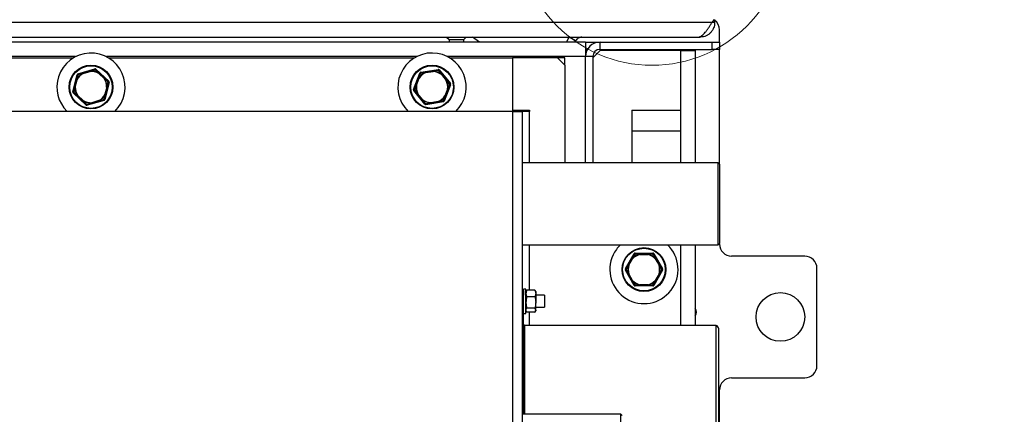
# Model space of a CAD drawing. Units: millimetres. Extents: x 3 to 203, y 3 to 284.
# Drawn here: x 78 to 119, y 71 to 87 of the extents above; entities that cross this region are included whole.
import ezdxf

# ---------------------------------------------------------------- set-up
doc = ezdxf.new("R2010")
doc.units = ezdxf.units.MM
doc.layers.add('FORMAT', color=7, linetype='Continuous')
doc.layers.add('TECH_LIST', color=1, linetype='Continuous')
doc.styles.add('SLDTEXTSTYLE0', font='TXT', dxfattribs={"width": 0.605})
doc.dimstyles.new('SLDDIMSTYLE0', dxfattribs={"dimtxt": 3.5, "dimasz": 3.302, "dimexe": 0, "dimexo": 0.0625, "dimgap": 0.875, "dimtad": 1, "dimdec": 1, "dimlfac": 10, "dimrnd": 1e-09, "dimzin": 12, "dimdsep": 46, "dimtxsty": 'SLDTEXTSTYLE0', "dimsah": 1, "dimcen": 0.09, "dimadec": 0, "dimazin": 3, "dimtfac": 1, "dimtdec": 1, "dimtofl": 0, "dimtmove": 0, "dimatfit": 3, "dimfxl": 0, "dimfrac": 2, "dimtolj": 1, "dimtzin": 12, "dimarcsym": 0})

# ---------------------------------------------------------------- blocks, each defined once
blk = doc.blocks.new('_D_17')
at = {"layer": 'FORMAT'}
for p, q in [((106.951, 91.507), (122.882, 91.507)), ((122.882, 91.507), (122.882, 36.307)), ((116.321, 36.307), (122.882, 36.307))]:
    blk.add_line(p, q, dxfattribs=at)
for points in [[(122.882, 91.507), (122.374, 88.205), (123.39, 88.205)], [(122.882, 36.307), (123.39, 39.609), (122.374, 39.609)]]:
    blk.add_solid(points, dxfattribs=at)
at = {"layer": 'FORMAT', "insert": (118.371, 56.431), "char_height": 3.5, "attachment_point": 1, "rotation": 90, "style": 'SLDTEXTSTYLE0'}
blk.add_mtext('552', dxfattribs=at)
blk = doc.blocks.new('_D_18')
at = {"layer": 'TECH_LIST'}
for p, q in [((108.351, 93.157), (130.252, 93.157)), ((130.252, 93.157), (130.252, 30.157)), ((108.101, 30.157), (130.252, 30.157))]:
    blk.add_line(p, q, dxfattribs=at)
for points in [[(130.252, 93.157), (129.744, 89.855), (130.76, 89.855)], [(130.252, 30.157), (130.76, 33.459), (129.744, 33.459)]]:
    blk.add_solid(points, dxfattribs=at)
at = {"layer": 'TECH_LIST', "insert": (125.74, 56.424), "char_height": 3.5, "attachment_point": 1, "rotation": 90, "style": 'SLDTEXTSTYLE0'}
blk.add_mtext('630', dxfattribs=at)

msp = doc.modelspace()

# ---------------------------------------------------------------- linework, layer by layer
at = {"color": 7, "linetype": 'Continuous', "lineweight": 25}
for p, q in [((106.844, 87.207), (106.951, 87.327)), ((106.951, 87.327), (106.951, 87.207)), ((106.844, 87.207), (27.859, 87.207)), ((106.951, 87.207), (106.844, 87.207)), ((107.151, 86.407), (107.151, 86.907)), ((28.431, 86.607), (106.271, 86.607)), ((95.951, 86.607), (96.051, 86.507)), ((96.051, 86.507), (96.051, 86.407)), ((96.051, 86.507), (96.651, 86.507)), ((96.651, 86.507), (96.751, 86.607)), ((96.651, 86.407), (96.651, 86.507)), ((97.294, 86.407), (97.011, 86.607)), ((100.866, 86.407), (100.982, 86.607)), ((101.241, 86.457), (100.982, 86.607)), ((106.271, 86.607), (106.351, 86.607)), ((106.351, 86.631), (106.351, 86.607)), ((106.386, 86.608), (106.351, 86.607)), ((106.384, 86.649), (106.386, 86.608)), ((101.651, 86.407), (33.051, 86.407)), ((101.213, 86.407), (101.241, 86.457)), ((101.651, 86.407), (101.651, 85.807)), ((101.651, 86.407), (102.251, 86.407)), ((101.651, 86.107), (101.732, 86.107)), ((102.251, 86.107), (102.251, 86.407)), ((102.251, 86.407), (106.851, 86.407)), ((102.251, 86.107), (106.851, 86.107)), ((106.851, 86.107), (106.851, 86.407)), ((106.851, 86.407), (107.151, 86.407)), ((107.151, 86.107), (106.851, 86.107)), ((107.151, 86.407), (107.151, 86.107)), ((107.151, 81.392), (107.151, 86.107)), ((68.072, 85.757), (80.63, 85.757)), ((82.072, 85.757), (94.63, 85.757)), ((96.072, 85.757), (98.651, 85.757)), ((98.651, 85.757), (98.651, 83.557)), ((98.651, 85.757), (98.651, 83.607)), ((100.501, 85.757), (98.651, 85.757)), ((100.801, 85.757), (100.501, 85.757)), ((100.801, 85.457), (100.501, 85.757)), ((100.801, 85.457), (100.801, 85.757)), ((101.951, 85.807), (101.651, 85.807)), ((101.651, 81.442), (101.651, 85.807)), ((102.251, 86.057), (101.951, 85.757)), ((101.951, 85.807), (101.951, 81.442)), ((105.551, 86.057), (102.251, 86.057)), ((105.551, 86.057), (106.151, 86.057)), ((106.151, 86.057), (106.151, 81.442)), ((80.814, 85.102), (81.506, 85.306)), ((81.506, 85.306), (81.513, 85.282)), ((81.555, 85.295), (81.538, 85.276)), ((81.555, 85.295), (82.078, 84.797)), ((100.801, 85.457), (100.801, 81.442)), ((80.61, 84.364), (80.78, 85.066)), ((80.804, 85.06), (80.78, 85.066)), ((80.821, 85.078), (80.814, 85.102)), ((81.313, 85.223), (81.021, 85.137)), ((81.028, 85.113), (81.021, 85.137)), ((81.022, 85.124), (81.028, 85.113)), ((81.028, 85.113), (81.32, 85.199)), ((81.313, 85.223), (81.32, 85.199)), ((81.32, 85.199), (81.32, 85.212)), ((81.689, 85.133), (81.672, 85.115)), ((81.678, 85.125), (81.672, 85.115)), ((81.672, 85.115), (81.892, 84.905)), ((81.91, 84.923), (81.689, 85.133)), ((81.91, 84.923), (81.892, 84.905)), ((81.892, 84.905), (81.903, 84.911)), ((94.592, 84.46), (94.849, 85.134)), ((94.798, 84.931), (94.69, 84.646)), ((94.713, 84.637), (94.822, 84.922)), ((94.822, 84.922), (94.798, 84.931)), ((94.822, 84.922), (94.811, 84.929)), ((94.872, 85.126), (94.849, 85.134)), ((94.888, 85.166), (95.6, 85.28)), ((94.892, 85.141), (94.888, 85.166)), ((95.097, 85.161), (95.102, 85.15)), ((95.399, 85.223), (95.098, 85.174)), ((95.102, 85.15), (95.098, 85.174)), ((95.102, 85.15), (95.403, 85.198)), ((95.399, 85.223), (95.403, 85.198)), ((95.403, 85.198), (95.404, 85.21)), ((95.6, 85.28), (95.604, 85.256)), ((95.647, 85.263), (95.628, 85.247)), ((95.647, 85.263), (96.103, 84.703)), ((95.759, 85.085), (95.74, 85.069)), ((95.748, 85.079), (95.74, 85.069)), ((95.74, 85.069), (95.932, 84.833)), ((95.952, 84.849), (95.759, 85.085)), ((80.755, 84.857), (80.684, 84.561)), ((80.708, 84.555), (80.684, 84.561)), ((80.695, 84.555), (80.708, 84.555)), ((80.708, 84.555), (80.779, 84.851)), ((80.779, 84.851), (80.755, 84.857)), ((80.779, 84.851), (80.768, 84.857)), ((82.092, 84.749), (81.923, 84.048)), ((81.995, 84.558), (81.923, 84.262)), ((81.947, 84.256), (82.019, 84.552)), ((82.019, 84.552), (81.995, 84.558)), ((82.007, 84.558), (81.995, 84.558)), ((82.078, 84.797), (82.061, 84.779)), ((82.092, 84.749), (82.068, 84.755)), ((94.713, 84.637), (94.69, 84.646)), ((94.701, 84.639), (94.713, 84.637)), ((96.111, 84.653), (95.853, 83.979)), ((95.989, 84.476), (95.881, 84.192)), ((95.952, 84.849), (95.932, 84.833)), ((95.932, 84.833), (95.944, 84.838)), ((96.013, 84.467), (95.989, 84.476)), ((96.002, 84.475), (95.989, 84.476)), ((96.103, 84.703), (96.083, 84.687)), ((96.111, 84.653), (96.087, 84.662)), ((80.635, 84.358), (80.61, 84.364)), ((80.642, 84.334), (80.625, 84.316)), ((81.148, 83.819), (80.625, 84.316)), ((80.81, 84.209), (80.793, 84.191)), ((80.793, 84.191), (81.014, 83.981)), ((80.81, 84.209), (80.8, 84.202)), ((81.031, 83.999), (80.81, 84.209)), ((81.923, 84.262), (81.934, 84.256)), ((81.947, 84.256), (81.923, 84.262)), ((94.615, 84.451), (94.592, 84.46)), ((94.619, 84.427), (94.6, 84.411)), ((95.055, 83.851), (94.6, 84.411)), ((94.77, 84.281), (94.751, 84.265)), ((94.751, 84.265), (94.943, 84.028)), ((94.77, 84.281), (94.759, 84.275)), ((94.962, 84.044), (94.77, 84.281)), ((95.881, 84.192), (95.891, 84.185)), ((95.904, 84.183), (95.881, 84.192)), ((95.904, 84.183), (96.013, 84.467)), ((81.031, 83.999), (81.014, 83.981)), ((81.025, 83.988), (81.031, 83.999)), ((81.165, 83.837), (81.148, 83.819)), ((81.189, 83.831), (81.196, 83.807)), ((81.888, 84.011), (81.196, 83.807)), ((81.674, 84), (81.382, 83.914)), ((81.389, 83.89), (81.382, 83.914)), ((81.382, 83.914), (81.383, 83.902)), ((81.389, 83.89), (81.681, 83.976)), ((81.674, 84), (81.681, 83.976)), ((81.68, 83.99), (81.674, 84)), ((81.888, 84.011), (81.881, 84.035)), ((81.923, 84.048), (81.898, 84.054)), ((94.962, 84.044), (94.943, 84.028)), ((94.955, 84.034), (94.962, 84.044)), ((95.075, 83.867), (95.055, 83.851)), ((95.098, 83.858), (95.102, 83.833)), ((95.815, 83.947), (95.102, 83.833)), ((95.3, 83.915), (95.299, 83.903)), ((95.601, 83.964), (95.3, 83.915)), ((95.304, 83.891), (95.3, 83.915)), ((95.304, 83.891), (95.605, 83.939)), ((95.606, 83.952), (95.601, 83.964)), ((95.601, 83.964), (95.605, 83.939)), ((95.815, 83.947), (95.811, 83.972)), ((95.853, 83.979), (95.83, 83.988)), ((98.651, 83.557), (36.051, 83.557)), ((98.651, 83.607), (99.351, 83.607)), ((98.651, 83.557), (99.051, 83.557)), ((98.651, 83.557), (98.651, 68.657)), ((99.051, 83.557), (99.051, 68.657)), ((99.351, 83.557), (99.051, 83.557)), ((99.351, 83.607), (99.351, 83.557)), ((103.551, 83.607), (103.551, 81.442)), ((103.551, 83.607), (105.551, 83.607)), ((105.551, 83.607), (105.551, 81.442)), ((103.551, 82.757), (105.551, 82.757)), ((105.551, 82.757), (105.551, 81.442)), ((107.101, 81.442), (99.051, 81.442)), ((107.151, 81.392), (107.101, 81.442)), ((107.101, 78.072), (107.101, 81.442)), ((107.151, 81.392), (107.151, 78.122)), ((99.051, 78.072), (107.101, 78.072)), ((105.551, 78.072), (105.551, 74.757)), ((106.151, 78.072), (106.151, 74.757)), ((107.101, 78.072), (107.151, 78.122)), ((107.151, 78.107), (107.151, 78.122)), ((103.286, 77.082), (103.647, 77.707)), ((103.669, 77.694), (103.647, 77.707)), ((103.69, 77.707), (103.69, 77.732)), ((103.69, 77.732), (104.412, 77.732)), ((103.896, 77.694), (103.899, 77.682)), ((104.204, 77.707), (103.899, 77.707)), ((103.899, 77.682), (103.899, 77.707)), ((103.899, 77.682), (104.204, 77.682)), ((104.204, 77.707), (104.204, 77.682)), ((104.204, 77.682), (104.207, 77.694)), ((104.412, 77.732), (104.412, 77.707)), ((104.455, 77.707), (104.434, 77.694)), ((104.455, 77.707), (104.816, 77.082)), ((110.651, 77.607), (107.651, 77.607)), ((103.564, 77.514), (103.412, 77.25)), ((103.434, 77.237), (103.412, 77.25)), ((103.422, 77.241), (103.434, 77.237)), ((103.434, 77.237), (103.586, 77.501)), ((103.586, 77.501), (103.564, 77.514)), ((103.586, 77.501), (103.577, 77.51)), ((104.538, 77.514), (104.516, 77.501)), ((104.525, 77.51), (104.516, 77.501)), ((104.516, 77.501), (104.669, 77.237)), ((104.69, 77.25), (104.538, 77.514)), ((104.69, 77.25), (104.669, 77.237)), ((104.669, 77.237), (104.681, 77.241)), ((103.308, 77.069), (103.286, 77.082)), ((103.308, 77.044), (103.286, 77.032)), ((103.647, 76.407), (103.286, 77.032)), ((103.434, 76.876), (103.412, 76.864)), ((103.412, 76.864), (103.564, 76.6)), ((103.434, 76.876), (103.422, 76.873)), ((103.586, 76.612), (103.434, 76.876)), ((104.816, 77.032), (104.455, 76.407)), ((104.669, 76.876), (104.516, 76.612)), ((104.538, 76.6), (104.69, 76.864)), ((104.69, 76.864), (104.669, 76.876)), ((104.681, 76.873), (104.669, 76.876)), ((104.816, 77.082), (104.795, 77.069)), ((104.816, 77.032), (104.795, 77.044)), ((111.151, 73.107), (111.151, 77.107)), ((103.586, 76.612), (103.564, 76.6)), ((103.577, 76.604), (103.586, 76.612)), ((103.669, 76.419), (103.647, 76.407)), ((103.69, 76.407), (103.69, 76.382)), ((103.899, 76.432), (103.896, 76.42)), ((103.899, 76.407), (103.899, 76.432)), ((104.204, 76.432), (103.899, 76.432)), ((103.899, 76.407), (104.204, 76.407)), ((104.204, 76.432), (104.204, 76.407)), ((104.207, 76.42), (104.204, 76.432)), ((104.412, 76.382), (104.412, 76.407)), ((104.455, 76.407), (104.434, 76.419)), ((104.538, 76.6), (104.516, 76.612)), ((104.516, 76.612), (104.525, 76.604)), ((99.051, 76.202), (99.106, 76.202)), ((99.106, 76.002), (99.051, 76.002)), ((99.206, 76.257), (99.106, 76.257)), ((99.106, 76.202), (99.106, 76.257)), ((99.106, 76.202), (99.106, 76.002)), ((99.106, 74.812), (99.106, 76.002)), ((99.206, 75.295), (99.206, 76.257)), ((99.225, 76.19), (99.206, 76.157)), ((99.226, 76.189), (99.242, 76.215)), ((99.57, 76.215), (99.242, 76.215)), ((99.587, 76.189), (99.57, 76.215)), ((99.606, 76.157), (99.587, 76.19)), ((99.606, 76.157), (99.606, 76.074)), ((99.606, 76.074), (99.606, 75.704)), ((99.971, 76.007), (99.606, 76.007)), ((99.971, 76.007), (99.971, 75.507)), ((104.412, 76.382), (103.69, 76.382)), ((99.57, 75.933), (99.242, 75.933)), ((99.606, 75.387), (99.606, 75.704)), ((99.106, 75.257), (99.206, 75.257)), ((99.206, 75.357), (99.225, 75.324)), ((99.206, 75.257), (99.206, 75.295)), ((99.57, 75.475), (99.242, 75.475)), ((99.57, 75.299), (99.242, 75.299)), ((99.587, 75.324), (99.606, 75.357)), ((99.606, 75.507), (99.971, 75.507)), ((99.606, 75.387), (99.606, 75.357)), ((99.106, 74.812), (99.051, 74.812)), ((99.051, 74.757), (99.106, 74.757)), ((99.106, 74.557), (99.051, 74.557)), ((99.106, 74.757), (99.106, 74.557)), ((99.161, 74.757), (99.106, 74.757)), ((99.106, 71.107), (99.106, 74.557)), ((106.996, 74.757), (99.161, 74.757)), ((106.996, 74.757), (106.996, 64.757)), ((107.106, 74.647), (107.106, 64.867)), ((107.651, 72.607), (110.651, 72.607)), ((107.151, 59.207), (107.151, 72.107)), ((103.101, 71.107), (99.051, 71.107)), ((103.151, 71.057), (103.101, 71.107)), ((103.101, 69.007), (103.101, 71.107))]:
    msp.add_line(p, q, dxfattribs=at)
at = {"color": 8, "linetype": 'Continuous', "lineweight": 25}
for p, q in [((80.721, 85.807), (67.982, 85.807)), ((94.721, 85.807), (81.982, 85.807)), ((101.651, 85.807), (95.982, 85.807)), ((105.551, 86.057), (105.551, 83.607)), ((99.351, 81.442), (99.351, 83.557)), ((99.351, 76.215), (99.351, 78.072)), ((99.351, 74.757), (99.351, 75.299)), ((99.161, 71.107), (99.161, 74.757))]:
    msp.add_line(p, q, dxfattribs=at)
at = {"color": 7, "linetype": 'Continuous', "lineweight": 25, "flags": 128}
for points in [[(80.804, 85.06), (80.804, 85.061), (80.805, 85.062), (80.807, 85.062), (80.809, 85.063), (80.811, 85.063), (80.813, 85.063), (80.816, 85.063), (80.819, 85.063)], [(80.819, 85.063), (80.819, 85.066), (80.819, 85.069), (80.819, 85.071), (80.819, 85.073), (80.819, 85.075), (80.82, 85.077), (80.82, 85.078), (80.821, 85.078)], [(81.513, 85.282), (81.514, 85.282), (81.516, 85.282), (81.517, 85.281), (81.518, 85.28), (81.519, 85.278), (81.521, 85.276), (81.522, 85.273), (81.523, 85.27)], [(81.523, 85.27), (81.526, 85.272), (81.528, 85.274), (81.53, 85.275), (81.532, 85.276), (81.534, 85.277), (81.536, 85.277), (81.537, 85.277), (81.538, 85.276)], [(94.872, 85.126), (94.873, 85.126), (94.874, 85.127), (94.876, 85.127), (94.877, 85.128), (94.88, 85.128), (94.882, 85.127), (94.885, 85.127), (94.888, 85.126)], [(94.888, 85.126), (94.888, 85.129), (94.888, 85.132), (94.888, 85.135), (94.889, 85.137), (94.889, 85.139), (94.89, 85.14), (94.891, 85.141), (94.892, 85.141)], [(95.604, 85.256), (95.605, 85.256), (95.606, 85.255), (95.608, 85.254), (95.609, 85.253), (95.61, 85.251), (95.611, 85.248), (95.612, 85.246), (95.613, 85.243)], [(95.613, 85.243), (95.616, 85.244), (95.618, 85.246), (95.62, 85.247), (95.622, 85.247), (95.624, 85.248), (95.626, 85.248), (95.627, 85.247), (95.628, 85.247)], [(82.061, 84.779), (82.061, 84.778), (82.061, 84.777), (82.061, 84.776), (82.061, 84.774), (82.06, 84.772), (82.059, 84.769), (82.057, 84.767), (82.055, 84.764)], [(82.055, 84.764), (82.058, 84.763), (82.061, 84.762), (82.063, 84.761), (82.065, 84.76), (82.066, 84.758), (82.067, 84.757), (82.068, 84.756), (82.068, 84.755)], [(96.083, 84.687), (96.084, 84.686), (96.084, 84.685), (96.083, 84.683), (96.083, 84.682), (96.081, 84.68), (96.08, 84.678), (96.078, 84.675), (96.076, 84.673)], [(96.076, 84.673), (96.079, 84.672), (96.081, 84.67), (96.083, 84.669), (96.085, 84.667), (96.086, 84.666), (96.087, 84.664), (96.087, 84.663), (96.087, 84.662)], [(80.647, 84.349), (80.644, 84.35), (80.642, 84.351), (80.639, 84.353), (80.638, 84.354), (80.636, 84.355), (80.635, 84.356), (80.635, 84.357), (80.635, 84.358)], [(80.642, 84.334), (80.641, 84.335), (80.641, 84.336), (80.641, 84.338), (80.642, 84.34), (80.643, 84.342), (80.644, 84.344), (80.645, 84.346), (80.647, 84.349)], [(94.626, 84.44), (94.624, 84.442), (94.621, 84.443), (94.619, 84.445), (94.618, 84.446), (94.616, 84.448), (94.616, 84.449), (94.615, 84.45), (94.615, 84.451)], [(94.619, 84.427), (94.619, 84.427), (94.619, 84.429), (94.619, 84.43), (94.62, 84.432), (94.621, 84.434), (94.622, 84.436), (94.624, 84.438), (94.626, 84.44)], [(81.179, 83.843), (81.177, 83.841), (81.174, 83.84), (81.172, 83.838), (81.17, 83.837), (81.168, 83.837), (81.167, 83.836), (81.166, 83.837), (81.165, 83.837)], [(81.189, 83.831), (81.188, 83.831), (81.187, 83.832), (81.186, 83.832), (81.184, 83.834), (81.183, 83.836), (81.182, 83.838), (81.18, 83.84), (81.179, 83.843)], [(81.883, 84.051), (81.884, 84.048), (81.884, 84.045), (81.884, 84.042), (81.884, 84.04), (81.883, 84.038), (81.883, 84.037), (81.882, 84.036), (81.881, 84.035)], [(81.898, 84.054), (81.898, 84.053), (81.897, 84.052), (81.896, 84.051), (81.894, 84.051), (81.892, 84.051), (81.889, 84.05), (81.886, 84.051), (81.883, 84.051)], [(95.09, 83.871), (95.087, 83.869), (95.084, 83.868), (95.082, 83.867), (95.08, 83.866), (95.078, 83.866), (95.077, 83.866), (95.075, 83.866), (95.075, 83.867)], [(95.098, 83.858), (95.097, 83.858), (95.096, 83.858), (95.095, 83.859), (95.094, 83.861), (95.093, 83.863), (95.092, 83.865), (95.091, 83.868), (95.09, 83.871)], [(95.814, 83.987), (95.814, 83.984), (95.814, 83.981), (95.814, 83.979), (95.814, 83.977), (95.813, 83.975), (95.812, 83.973), (95.811, 83.973), (95.811, 83.972)], [(95.83, 83.988), (95.829, 83.987), (95.828, 83.986), (95.827, 83.986), (95.825, 83.986), (95.823, 83.986), (95.82, 83.986), (95.818, 83.987), (95.814, 83.987)], [(103.669, 77.694), (103.669, 77.695), (103.671, 77.695), (103.672, 77.696), (103.674, 77.696), (103.676, 77.695), (103.679, 77.695), (103.681, 77.694), (103.684, 77.693)], [(103.684, 77.693), (103.685, 77.696), (103.685, 77.698), (103.686, 77.701), (103.687, 77.703), (103.688, 77.705), (103.688, 77.706), (103.689, 77.706), (103.69, 77.707)], [(104.412, 77.707), (104.413, 77.706), (104.414, 77.706), (104.415, 77.705), (104.416, 77.703), (104.417, 77.701), (104.417, 77.698), (104.418, 77.696), (104.418, 77.693)], [(104.418, 77.693), (104.421, 77.694), (104.424, 77.695), (104.426, 77.695), (104.429, 77.696), (104.43, 77.696), (104.432, 77.695), (104.433, 77.695), (104.434, 77.694)], [(103.317, 77.057), (103.315, 77.059), (103.313, 77.061), (103.311, 77.062), (103.309, 77.064), (103.308, 77.066), (103.308, 77.067), (103.308, 77.068), (103.308, 77.069)], [(103.308, 77.044), (103.308, 77.045), (103.308, 77.046), (103.308, 77.048), (103.309, 77.049), (103.311, 77.051), (103.313, 77.053), (103.315, 77.055), (103.317, 77.057)], [(104.795, 77.069), (104.795, 77.068), (104.795, 77.067), (104.794, 77.066), (104.793, 77.064), (104.792, 77.062), (104.79, 77.061), (104.788, 77.059), (104.785, 77.057)], [(104.785, 77.057), (104.788, 77.055), (104.79, 77.053), (104.792, 77.051), (104.793, 77.049), (104.794, 77.048), (104.795, 77.046), (104.795, 77.045), (104.795, 77.044)], [(103.684, 76.421), (103.681, 76.42), (103.679, 76.419), (103.676, 76.418), (103.674, 76.418), (103.672, 76.418), (103.671, 76.418), (103.669, 76.419), (103.669, 76.419)], [(103.69, 76.407), (103.689, 76.407), (103.688, 76.408), (103.688, 76.409), (103.687, 76.411), (103.686, 76.413), (103.685, 76.415), (103.685, 76.418), (103.684, 76.421)], [(104.418, 76.421), (104.418, 76.418), (104.417, 76.415), (104.417, 76.413), (104.416, 76.411), (104.415, 76.409), (104.414, 76.408), (104.413, 76.407), (104.412, 76.407)], [(104.434, 76.419), (104.433, 76.419), (104.432, 76.418), (104.43, 76.418), (104.429, 76.418), (104.426, 76.418), (104.424, 76.419), (104.421, 76.42), (104.418, 76.421)]]:
    msp.add_lwpolyline(points, dxfattribs=at)
at = {"color": 7, "linetype": 'Continuous', "lineweight": 18}
msp.add_circle((104.38, 90.954), 5.5, dxfattribs=at)
at = {"color": 7, "linetype": 'Continuous', "lineweight": 25}
for centre, radius in [((81.351, 84.557), 0.9), ((81.351, 84.557), 0.875), ((95.351, 84.557), 0.9), ((95.351, 84.557), 0.875), ((104.051, 77.057), 0.9), ((104.051, 77.057), 0.875), ((109.651, 75.107), 1)]:
    msp.add_circle(centre, radius, dxfattribs=at)
for centre, radius, start, end in [((106.651, 86.907), 0.5, 360, 53.1301), ((102.251, 85.807), 0.6, 90, 180), ((102.251, 85.807), 0.3, 90, 180), ((81.351, 84.557), 1.4, 314.4153, 162.2366), ((95.351, 84.557), 1.4, 314.4153, 156.8699), ((81.52, 85.258), 0.05, 46.4384, 106.4384), ((81.351, 84.557), 1.4, 162.2366, 225.5847), ((81.351, 84.557), 0.656, 120.1379, 152.7388), ((81.351, 84.557), 0.643, 120.1379, 152.7388), ((80.828, 85.054), 0.05, 106.4384, 166.4384), ((80.828, 85.054), 0.025, 106.4384, 166.4384), ((81.041, 85.132), 0.0209, 165.0304, 201.9104), ((81.299, 85.208), 0.0209, 10.9663, 47.8463), ((81.351, 84.557), 0.656, 60.1379, 92.7388), ((81.351, 84.557), 0.643, 60.1379, 92.7388), ((81.52, 85.258), 0.025, 46.4384, 106.4384), ((81.694, 85.113), 0.0209, 105.0304, 141.9104), ((81.351, 84.557), 0.643, 0.1379, 32.7388), ((81.889, 84.927), 0.0209, 310.9663, 347.8463), ((81.351, 84.557), 0.656, 0.1379, 32.7388), ((95.351, 84.557), 1.4, 156.8699, 225.5847), ((94.802, 84.91), 0.0209, 63.6508, 100.5309), ((95.351, 84.557), 0.656, 112.8224, 145.4234), ((95.351, 84.557), 0.643, 112.8224, 145.4234), ((94.896, 85.117), 0.05, 99.1229, 159.1229), ((94.896, 85.117), 0.025, 99.1229, 159.1229), ((95.117, 85.166), 0.0209, 157.7149, 194.595), ((95.383, 85.209), 0.0209, 3.6508, 40.5309), ((95.351, 84.557), 0.643, 52.8224, 85.4234), ((95.351, 84.557), 0.656, 52.8224, 85.4234), ((95.608, 85.231), 0.05, 39.1229, 99.1229), ((95.608, 85.231), 0.025, 39.1229, 99.1229), ((95.762, 85.064), 0.0209, 97.7149, 134.595), ((80.698, 84.576), 0.0209, 225.0304, 261.9104), ((81.351, 84.557), 0.656, 180.1379, 212.7388), ((81.351, 84.557), 0.643, 180.1379, 212.7388), ((80.761, 84.837), 0.0209, 70.9663, 107.8463), ((82.004, 84.538), 0.0209, 45.0304, 81.9104), ((82.043, 84.761), 0.025, 346.4384, 46.4384), ((82.043, 84.761), 0.05, 346.4384, 46.4384), ((94.706, 84.659), 0.0209, 217.7149, 254.595), ((95.351, 84.557), 0.656, 172.8224, 205.4234), ((95.351, 84.557), 0.643, 172.8224, 205.4234), ((95.351, 84.557), 0.643, 352.8224, 25.4234), ((95.932, 84.856), 0.0209, 303.6508, 340.5309), ((95.351, 84.557), 0.656, 352.8224, 25.4234), ((96.064, 84.671), 0.025, 339.1229, 39.1229), ((96.064, 84.671), 0.05, 339.1229, 39.1229), ((80.659, 84.353), 0.05, 166.4384, 226.4384), ((80.659, 84.353), 0.025, 166.4384, 226.4384), ((80.813, 84.186), 0.0209, 130.9663, 167.8463), ((81.351, 84.557), 0.643, 300.1379, 332.7388), ((81.351, 84.557), 0.656, 300.1379, 332.7388), ((81.941, 84.276), 0.0209, 250.9663, 287.8463), ((94.639, 84.442), 0.05, 159.1229, 219.1229), ((94.639, 84.442), 0.025, 159.1229, 219.1229), ((94.77, 84.258), 0.0209, 123.6508, 160.5309), ((95.351, 84.557), 0.643, 292.8224, 325.4234), ((95.351, 84.557), 0.656, 292.8224, 325.4234), ((95.9, 84.203), 0.0209, 243.6508, 280.5309), ((95.996, 84.455), 0.0209, 37.7149, 74.595), ((81.008, 84.001), 0.0209, 285.0304, 321.9104), ((81.351, 84.557), 0.656, 240.1379, 272.7388), ((81.351, 84.557), 0.643, 240.1379, 272.7388), ((81.182, 83.855), 0.05, 226.4384, 286.4384), ((81.182, 83.855), 0.025, 226.4384, 286.4384), ((81.403, 83.906), 0.0209, 190.9663, 227.8463), ((81.661, 83.982), 0.0209, 345.0304, 21.9104), ((81.874, 84.059), 0.025, 286.4384, 346.4384), ((81.874, 84.059), 0.05, 286.4384, 346.4384), ((94.94, 84.049), 0.0209, 277.7149, 314.595), ((95.351, 84.557), 0.656, 232.8224, 265.4234), ((95.351, 84.557), 0.643, 232.8224, 265.4234), ((95.094, 83.882), 0.05, 219.1229, 279.1229), ((95.094, 83.882), 0.025, 219.1229, 279.1229), ((95.32, 83.904), 0.0209, 183.6508, 220.5309), ((95.585, 83.947), 0.0209, 337.7149, 14.595), ((95.807, 83.997), 0.025, 279.1229, 339.1229), ((95.807, 83.997), 0.05, 279.1229, 339.1229), ((104.051, 77.057), 1.4, 154.5352, 46.4688), ((104.051, 77.057), 1.4, 133.5312, 154.5352), ((107.651, 78.107), 0.5, 180, 270), ((104.051, 77.057), 0.656, 103.6995, 136.3005), ((104.051, 77.057), 0.643, 103.6995, 136.3005), ((103.69, 77.682), 0.05, 90, 150), ((103.69, 77.682), 0.025, 90, 150), ((103.917, 77.696), 0.0209, 148.592, 185.4721), ((104.186, 77.696), 0.0209, 354.5279, 31.408), ((104.051, 77.057), 0.643, 43.6995, 76.3005), ((104.051, 77.057), 0.656, 43.6995, 76.3005), ((104.412, 77.682), 0.05, 30, 90), ((104.412, 77.682), 0.025, 30, 90), ((110.651, 77.107), 0.5, 0, 90), ((104.051, 77.057), 0.656, 163.6995, 196.3005), ((104.051, 77.057), 0.643, 163.6995, 196.3005), ((103.43, 77.26), 0.0209, 208.592, 245.4721), ((103.565, 77.493), 0.0209, 54.5279, 91.408), ((104.537, 77.493), 0.0209, 88.592, 125.4721), ((104.051, 77.057), 0.643, 343.6995, 16.3005), ((104.672, 77.26), 0.0209, 294.5279, 331.408), ((104.051, 77.057), 0.656, 343.6995, 16.3005), ((103.33, 77.057), 0.05, 150, 210), ((103.33, 77.057), 0.025, 150, 210), ((103.43, 76.854), 0.0209, 114.5279, 151.408), ((104.672, 76.854), 0.0209, 28.592, 65.4721), ((104.773, 77.057), 0.025, 330, 30), ((104.773, 77.057), 0.05, 330, 30), ((103.565, 76.621), 0.0209, 268.592, 305.4721), ((104.051, 77.057), 0.656, 223.6995, 256.3005), ((104.051, 77.057), 0.643, 223.6995, 256.3005), ((103.69, 76.432), 0.05, 210, 270), ((103.69, 76.432), 0.025, 210, 270), ((103.917, 76.418), 0.0209, 174.5279, 211.408), ((104.051, 77.057), 0.643, 283.6995, 316.3005), ((104.186, 76.418), 0.0209, 328.592, 5.4721), ((104.051, 77.057), 0.656, 283.6995, 316.3005), ((104.412, 76.432), 0.025, 270, 330), ((104.412, 76.432), 0.05, 270, 330), ((104.537, 76.621), 0.0209, 234.5279, 271.408), ((106.001, 75.307), 0.21, 315.5847, 44.4153), ((99.161, 74.812), 0.11, 180, 210), ((99.161, 74.812), 0.055, 180, 270), ((110.651, 73.107), 0.5, 270, 0), ((107.651, 72.107), 0.5, 90, 180)]:
    msp.add_arc(centre, radius, start, end, dxfattribs=at)
for points in [[(106.292, 86.611), (106.315, 86.618), (106.361, 86.631), (106.43, 86.674), (106.499, 86.733), (106.568, 86.808), (106.637, 86.895), (106.706, 86.993), (106.775, 87.098), (106.821, 87.171), (106.844, 87.207)], [(106.951, 87.207), (106.949, 87.169), (106.945, 87.093), (106.912, 86.984), (106.86, 86.882), (106.79, 86.793), (106.705, 86.717), (106.606, 86.66), (106.499, 86.621), (106.424, 86.612), (106.386, 86.608)], [(101.501, 86.607), (101.475, 86.605), (101.423, 86.601), (101.35, 86.569), (101.286, 86.522), (101.256, 86.478), (101.241, 86.457)], [(106.996, 74.757), (107.011, 74.748), (107.039, 74.729), (107.076, 74.702), (107.101, 74.674), (107.105, 74.656), (107.106, 74.647)], [(107.106, 74.647), (107.105, 74.661), (107.101, 74.69), (107.076, 74.726), (107.039, 74.752), (107.011, 74.755), (106.996, 74.757)]]:
    msp.add_open_spline(points, degree=3, dxfattribs=at)
for points, knots in [([(106.271, 86.607), (106.273, 86.607), (106.276, 86.607), (106.286, 86.61), (106.292, 86.611)], [0, 0, 0, 0, 0.416022, 1, 1, 1, 1]), ([(80.755, 84.857), (80.758, 84.869), (80.774, 84.937), (80.79, 85.004), (80.804, 85.06)], [0, 0, 0, 0, 0.166177, 1, 1, 1, 1]), ([(80.819, 85.063), (80.805, 85.006), (80.788, 84.938), (80.771, 84.869), (80.768, 84.857)], [0, 0, 0, 0, 0.833415, 1, 1, 1, 1]), ([(81.022, 85.124), (81.01, 85.12), (80.942, 85.1), (80.875, 85.08), (80.819, 85.063)], [0, 0, 0, 0, 0.169609, 1, 1, 1, 1]), ([(80.821, 85.078), (80.876, 85.094), (80.942, 85.114), (81.01, 85.134), (81.021, 85.137)], [0, 0, 0, 0, 0.830806, 1, 1, 1, 1]), ([(81.313, 85.223), (81.324, 85.227), (81.392, 85.246), (81.458, 85.266), (81.513, 85.282)], [0, 0, 0, 0, 0.162765, 1, 1, 1, 1]), ([(81.523, 85.27), (81.467, 85.254), (81.4, 85.235), (81.331, 85.215), (81.32, 85.212)], [0, 0, 0, 0, 0.836833, 1, 1, 1, 1]), ([(81.678, 85.125), (81.669, 85.134), (81.617, 85.183), (81.566, 85.23), (81.523, 85.27)], [0, 0, 0, 0, 0.165461, 1, 1, 1, 1]), ([(81.538, 85.276), (81.579, 85.237), (81.629, 85.189), (81.68, 85.141), (81.689, 85.133)], [0, 0, 0, 0, 0.834945, 1, 1, 1, 1]), ([(82.055, 84.764), (82.013, 84.805), (81.963, 84.854), (81.911, 84.903), (81.903, 84.911)], [0, 0, 0, 0, 0.833415, 1, 1, 1, 1]), ([(81.91, 84.923), (81.918, 84.915), (81.969, 84.866), (82.019, 84.819), (82.061, 84.779)], [0, 0, 0, 0, 0.166177, 1, 1, 1, 1]), ([(94.798, 84.931), (94.802, 84.942), (94.827, 85.007), (94.852, 85.072), (94.872, 85.126)], [0, 0, 0, 0, 0.166177, 1, 1, 1, 1]), ([(94.888, 85.126), (94.867, 85.072), (94.841, 85.007), (94.816, 84.94), (94.811, 84.929)], [0, 0, 0, 0, 0.833415, 1, 1, 1, 1]), ([(95.097, 85.161), (95.085, 85.159), (95.014, 85.148), (94.945, 85.136), (94.888, 85.126)], [0, 0, 0, 0, 0.169609, 1, 1, 1, 1]), ([(94.892, 85.141), (94.948, 85.15), (95.016, 85.161), (95.086, 85.172), (95.098, 85.174)], [0, 0, 0, 0, 0.830806, 1, 1, 1, 1]), ([(95.399, 85.223), (95.41, 85.224), (95.479, 85.236), (95.547, 85.247), (95.604, 85.256)], [0, 0, 0, 0, 0.162765, 1, 1, 1, 1]), ([(95.613, 85.243), (95.555, 85.234), (95.486, 85.223), (95.415, 85.212), (95.404, 85.21)], [0, 0, 0, 0, 0.836833, 1, 1, 1, 1]), ([(95.748, 85.079), (95.74, 85.088), (95.695, 85.144), (95.65, 85.198), (95.613, 85.243)], [0, 0, 0, 0, 0.165461, 1, 1, 1, 1]), ([(95.628, 85.247), (95.664, 85.202), (95.708, 85.149), (95.752, 85.094), (95.759, 85.085)], [0, 0, 0, 0, 0.834945, 1, 1, 1, 1]), ([(80.635, 84.358), (80.648, 84.414), (80.664, 84.481), (80.681, 84.55), (80.684, 84.561)], [0, 0, 0, 0, 0.834945, 1, 1, 1, 1]), ([(80.695, 84.555), (80.693, 84.544), (80.676, 84.474), (80.66, 84.406), (80.647, 84.349)], [0, 0, 0, 0, 0.165461, 1, 1, 1, 1]), ([(82.007, 84.558), (82.01, 84.57), (82.026, 84.639), (82.042, 84.708), (82.055, 84.764)], [0, 0, 0, 0, 0.165461, 1, 1, 1, 1]), ([(82.068, 84.755), (82.054, 84.699), (82.038, 84.632), (82.022, 84.564), (82.019, 84.552)], [0, 0, 0, 0, 0.834945, 1, 1, 1, 1]), ([(94.615, 84.451), (94.636, 84.505), (94.66, 84.569), (94.685, 84.635), (94.69, 84.646)], [0, 0, 0, 0, 0.834945, 1, 1, 1, 1]), ([(94.701, 84.639), (94.696, 84.628), (94.671, 84.561), (94.647, 84.495), (94.626, 84.44)], [0, 0, 0, 0, 0.165461, 1, 1, 1, 1]), ([(96.076, 84.673), (96.04, 84.719), (95.996, 84.773), (95.951, 84.829), (95.944, 84.838)], [0, 0, 0, 0, 0.833415, 1, 1, 1, 1]), ([(95.952, 84.849), (95.959, 84.84), (96.003, 84.785), (96.047, 84.732), (96.083, 84.687)], [0, 0, 0, 0, 0.166177, 1, 1, 1, 1]), ([(96.002, 84.475), (96.006, 84.486), (96.031, 84.553), (96.056, 84.618), (96.076, 84.673)], [0, 0, 0, 0, 0.165461, 1, 1, 1, 1]), ([(96.087, 84.662), (96.067, 84.608), (96.042, 84.544), (96.017, 84.478), (96.013, 84.467)], [0, 0, 0, 0, 0.834945, 1, 1, 1, 1]), ([(80.793, 84.191), (80.784, 84.199), (80.733, 84.247), (80.683, 84.295), (80.642, 84.334)], [0, 0, 0, 0, 0.166177, 1, 1, 1, 1]), ([(80.647, 84.349), (80.689, 84.308), (80.739, 84.26), (80.791, 84.21), (80.8, 84.202)], [0, 0, 0, 0, 0.833415, 1, 1, 1, 1]), ([(81.883, 84.051), (81.897, 84.107), (81.914, 84.175), (81.931, 84.245), (81.934, 84.256)], [0, 0, 0, 0, 0.833415, 1, 1, 1, 1]), ([(81.947, 84.256), (81.945, 84.245), (81.928, 84.176), (81.912, 84.109), (81.898, 84.054)], [0, 0, 0, 0, 0.166177, 1, 1, 1, 1]), ([(94.751, 84.265), (94.743, 84.274), (94.699, 84.329), (94.656, 84.382), (94.619, 84.427)], [0, 0, 0, 0, 0.166177, 1, 1, 1, 1]), ([(94.626, 84.44), (94.663, 84.395), (94.707, 84.34), (94.751, 84.284), (94.759, 84.275)], [0, 0, 0, 0, 0.833415, 1, 1, 1, 1]), ([(95.814, 83.987), (95.836, 84.042), (95.861, 84.107), (95.887, 84.173), (95.891, 84.185)], [0, 0, 0, 0, 0.833415, 1, 1, 1, 1]), ([(95.904, 84.183), (95.9, 84.172), (95.875, 84.106), (95.85, 84.042), (95.83, 83.988)], [0, 0, 0, 0, 0.166177, 1, 1, 1, 1]), ([(81.165, 83.837), (81.123, 83.877), (81.073, 83.924), (81.022, 83.973), (81.014, 83.981)], [0, 0, 0, 0, 0.834945, 1, 1, 1, 1]), ([(81.025, 83.988), (81.033, 83.98), (81.085, 83.931), (81.136, 83.883), (81.179, 83.843)], [0, 0, 0, 0, 0.165461, 1, 1, 1, 1]), ([(81.179, 83.843), (81.235, 83.859), (81.302, 83.878), (81.371, 83.898), (81.383, 83.902)], [0, 0, 0, 0, 0.830391, 1, 1, 1, 1]), ([(81.389, 83.89), (81.378, 83.887), (81.31, 83.867), (81.244, 83.847), (81.189, 83.831)], [0, 0, 0, 0, 0.169194, 1, 1, 1, 1]), ([(81.68, 83.99), (81.692, 83.993), (81.76, 84.013), (81.827, 84.034), (81.883, 84.051)], [0, 0, 0, 0, 0.163167, 1, 1, 1, 1]), ([(81.881, 84.035), (81.826, 84.019), (81.76, 84), (81.692, 83.98), (81.681, 83.976)], [0, 0, 0, 0, 0.837235, 1, 1, 1, 1]), ([(95.075, 83.867), (95.038, 83.911), (94.995, 83.965), (94.95, 84.019), (94.943, 84.028)], [0, 0, 0, 0, 0.834945, 1, 1, 1, 1]), ([(94.955, 84.034), (94.962, 84.025), (95.008, 83.97), (95.052, 83.916), (95.09, 83.871)], [0, 0, 0, 0, 0.165461, 1, 1, 1, 1]), ([(95.09, 83.871), (95.147, 83.88), (95.216, 83.89), (95.287, 83.901), (95.299, 83.903)], [0, 0, 0, 0, 0.830391, 1, 1, 1, 1]), ([(95.304, 83.891), (95.292, 83.889), (95.223, 83.878), (95.155, 83.867), (95.098, 83.858)], [0, 0, 0, 0, 0.169194, 1, 1, 1, 1]), ([(95.811, 83.972), (95.754, 83.963), (95.686, 83.952), (95.616, 83.941), (95.605, 83.939)], [0, 0, 0, 0, 0.837235, 1, 1, 1, 1]), ([(95.606, 83.952), (95.617, 83.954), (95.688, 83.966), (95.757, 83.977), (95.814, 83.987)], [0, 0, 0, 0, 0.163167, 1, 1, 1, 1]), ([(103.564, 77.514), (103.57, 77.524), (103.606, 77.585), (103.64, 77.644), (103.669, 77.694)], [0, 0, 0, 0, 0.166177, 1, 1, 1, 1]), ([(103.684, 77.693), (103.655, 77.642), (103.619, 77.582), (103.583, 77.52), (103.577, 77.51)], [0, 0, 0, 0, 0.833415, 1, 1, 1, 1]), ([(103.896, 77.694), (103.884, 77.694), (103.812, 77.693), (103.742, 77.693), (103.684, 77.693)], [0, 0, 0, 0, 0.169609, 1, 1, 1, 1]), ([(103.69, 77.707), (103.748, 77.707), (103.817, 77.707), (103.887, 77.707), (103.899, 77.707)], [0, 0, 0, 0, 0.830806, 1, 1, 1, 1]), ([(104.204, 77.707), (104.215, 77.707), (104.285, 77.707), (104.354, 77.707), (104.412, 77.707)], [0, 0, 0, 0, 0.162765, 1, 1, 1, 1]), ([(104.418, 77.693), (104.36, 77.693), (104.29, 77.693), (104.218, 77.694), (104.207, 77.694)], [0, 0, 0, 0, 0.836833, 1, 1, 1, 1]), ([(104.525, 77.51), (104.519, 77.52), (104.483, 77.582), (104.448, 77.642), (104.418, 77.693)], [0, 0, 0, 0, 0.165461, 1, 1, 1, 1]), ([(104.434, 77.694), (104.462, 77.644), (104.497, 77.585), (104.532, 77.524), (104.538, 77.514)], [0, 0, 0, 0, 0.834945, 1, 1, 1, 1]), ([(103.308, 77.069), (103.337, 77.119), (103.371, 77.179), (103.406, 77.24), (103.412, 77.25)], [0, 0, 0, 0, 0.834945, 1, 1, 1, 1]), ([(103.422, 77.241), (103.416, 77.231), (103.38, 77.168), (103.346, 77.108), (103.317, 77.057)], [0, 0, 0, 0, 0.165461, 1, 1, 1, 1]), ([(104.785, 77.057), (104.757, 77.107), (104.722, 77.168), (104.687, 77.23), (104.681, 77.241)], [0, 0, 0, 0, 0.833415, 1, 1, 1, 1]), ([(104.69, 77.25), (104.696, 77.24), (104.731, 77.179), (104.766, 77.119), (104.795, 77.069)], [0, 0, 0, 0, 0.166177, 1, 1, 1, 1]), ([(103.412, 76.864), (103.406, 76.874), (103.371, 76.935), (103.337, 76.994), (103.308, 77.044)], [0, 0, 0, 0, 0.166177, 1, 1, 1, 1]), ([(103.317, 77.057), (103.346, 77.006), (103.38, 76.945), (103.416, 76.883), (103.422, 76.873)], [0, 0, 0, 0, 0.833415, 1, 1, 1, 1]), ([(104.681, 76.873), (104.687, 76.883), (104.722, 76.945), (104.757, 77.006), (104.785, 77.057)], [0, 0, 0, 0, 0.165461, 1, 1, 1, 1]), ([(104.795, 77.044), (104.766, 76.994), (104.731, 76.935), (104.696, 76.874), (104.69, 76.864)], [0, 0, 0, 0, 0.834945, 1, 1, 1, 1]), ([(103.669, 76.419), (103.64, 76.469), (103.606, 76.529), (103.57, 76.59), (103.564, 76.6)], [0, 0, 0, 0, 0.834945, 1, 1, 1, 1]), ([(103.577, 76.604), (103.583, 76.593), (103.619, 76.532), (103.655, 76.471), (103.684, 76.421)], [0, 0, 0, 0, 0.165461, 1, 1, 1, 1]), ([(103.684, 76.421), (103.742, 76.42), (103.812, 76.42), (103.884, 76.42), (103.896, 76.42)], [0, 0, 0, 0, 0.830391, 1, 1, 1, 1]), ([(103.899, 76.407), (103.887, 76.407), (103.817, 76.407), (103.748, 76.407), (103.69, 76.407)], [0, 0, 0, 0, 0.169194, 1, 1, 1, 1]), ([(104.412, 76.407), (104.354, 76.407), (104.285, 76.407), (104.215, 76.407), (104.204, 76.407)], [0, 0, 0, 0, 0.837235, 1, 1, 1, 1]), ([(104.207, 76.42), (104.218, 76.42), (104.29, 76.42), (104.36, 76.42), (104.418, 76.421)], [0, 0, 0, 0, 0.163167, 1, 1, 1, 1]), ([(104.418, 76.421), (104.448, 76.471), (104.483, 76.532), (104.519, 76.593), (104.525, 76.604)], [0, 0, 0, 0, 0.833415, 1, 1, 1, 1]), ([(104.538, 76.6), (104.532, 76.59), (104.497, 76.529), (104.462, 76.469), (104.434, 76.419)], [0, 0, 0, 0, 0.166177, 1, 1, 1, 1]), ([(99.242, 76.215), (99.232, 76.192), (99.212, 76.146), (99.208, 76.098), (99.206, 76.074)], [0, 0, 0, 0, 0.495458, 1, 1, 1, 1]), ([(99.206, 76.074), (99.206, 76.071), (99.207, 76.045), (99.214, 75.998), (99.233, 75.955), (99.242, 75.933)], [0, 0, 0, 0, 0.070047, 0.530762, 1, 1, 1, 1]), ([(99.57, 76.215), (99.58, 76.192), (99.601, 76.146), (99.604, 76.098), (99.606, 76.074)], [0, 0, 0, 0, 0.495458, 1, 1, 1, 1]), ([(99.606, 76.074), (99.606, 76.071), (99.606, 76.045), (99.598, 75.998), (99.58, 75.955), (99.57, 75.933)], [0, 0, 0, 0, 0.070047, 0.530762, 1, 1, 1, 1]), ([(99.242, 75.933), (99.232, 75.896), (99.212, 75.821), (99.208, 75.743), (99.206, 75.704)], [0, 0, 0, 0, 0.495458, 1, 1, 1, 1]), ([(99.206, 75.704), (99.206, 75.699), (99.207, 75.658), (99.214, 75.58), (99.233, 75.51), (99.242, 75.475)], [0, 0, 0, 0, 0.070047, 0.530762, 1, 1, 1, 1]), ([(99.57, 75.933), (99.58, 75.896), (99.601, 75.821), (99.604, 75.743), (99.606, 75.704)], [0, 0, 0, 0, 0.495458, 1, 1, 1, 1]), ([(99.606, 75.704), (99.606, 75.699), (99.606, 75.658), (99.598, 75.58), (99.58, 75.51), (99.57, 75.475)], [0, 0, 0, 0, 0.070047, 0.530762, 1, 1, 1, 1]), ([(99.206, 75.387), (99.207, 75.395), (99.208, 75.414), (99.22, 75.444), (99.235, 75.465), (99.242, 75.475)], [0, 0, 0, 0, 0.268407, 0.632373, 1, 1, 1, 1]), ([(99.242, 75.299), (99.237, 75.306), (99.224, 75.324), (99.21, 75.354), (99.207, 75.376), (99.206, 75.387)], [0, 0, 0, 0, 0.257243, 0.62638, 1, 1, 1, 1]), ([(99.606, 75.387), (99.606, 75.395), (99.604, 75.414), (99.593, 75.444), (99.578, 75.465), (99.57, 75.475)], [0, 0, 0, 0, 0.268407, 0.632373, 1, 1, 1, 1]), ([(99.57, 75.299), (99.576, 75.306), (99.589, 75.324), (99.603, 75.354), (99.605, 75.376), (99.606, 75.387)], [0, 0, 0, 0, 0.257243, 0.62638, 1, 1, 1, 1])]:
    msp.add_open_spline(points, degree=3, knots=knots, dxfattribs=at)

# ---------------------------------------------------------------- dimensions: what is measured, and where the dimension line sits
at = {"layer": 'FORMAT'}
dim = msp.add_linear_dim(base=(122.882, 36.307), p1=(106.951, 91.507), p2=(116.321, 36.307), angle=90, dimstyle='SLDDIMSTYLE0', dxfattribs=at)
dim.commit()
dim.dimension.update_dxf_attribs({"geometry": '_D_17', "text_midpoint": (122.882, 60.442), "dimtype": 160})
at = {"layer": 'TECH_LIST'}
dim = msp.add_linear_dim(base=(130.252, 30.157), p1=(108.351, 93.157), p2=(108.101, 30.157), angle=90, dimstyle='SLDDIMSTYLE0', dxfattribs=at)
dim.commit()
dim.dimension.update_dxf_attribs({"geometry": '_D_18', "text_midpoint": (130.252, 60.434), "dimtype": 160})

doc.saveas('drawing.dxf')
